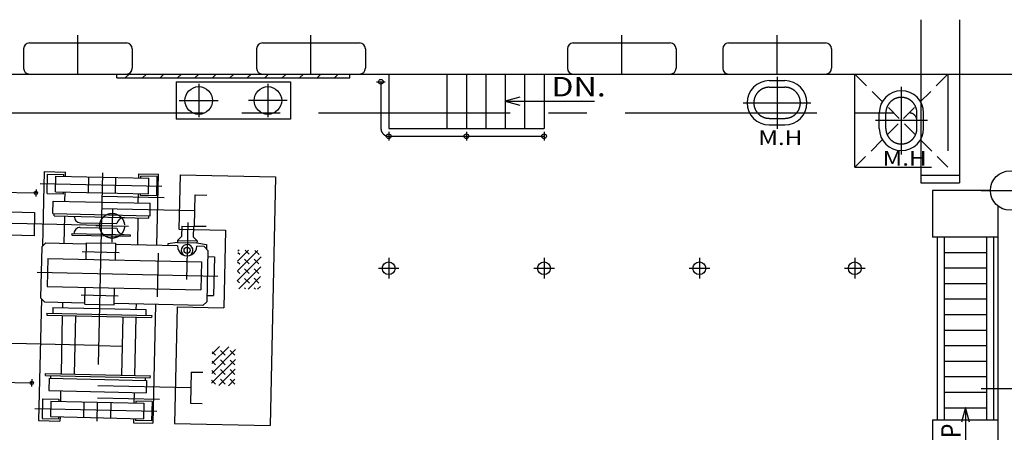
# Model space of a CAD drawing. Extents: x -52556 to 52379, y -33611 to 42209.
# Drawn here: x -24265 to -11590, y -13448 to -8136 of the extents above; entities that cross this region are included whole.
import ezdxf

# ---------------------------------------------------------------- set-up
doc = ezdxf.new("R2010")
doc.units = 0
doc.header["$LTSCALE"] = 1974.258
doc.header["$MEASUREMENT"] = 0
doc.linetypes.add('CENTER', pattern=[2, 1.25, -0.25, 0.25, -0.25])
doc.linetypes.add('DASHED', pattern=[0.75, 0.5, -0.25])
doc.layers.add('DIM', color=7, linetype='CONTINUOUS')
doc.layers.add('PV', color=7, linetype='CONTINUOUS')
doc.styles.get("Standard").update_dxf_attribs({"font": 'TXT', "bigfont": 'BIGFONT'})

msp = doc.modelspace()

# ---------------------------------------------------------------- linework, layer by layer
at = {"layer": 'DIM', "linetype": 'Continuous'}
msp.add_line((-13515.4338, -10035.6862), (-13515.4338, -8835.6862), dxfattribs=at)
at = {"layer": 'PV', "linetype": 'CENTER'}
for p, q in [((-12665.4338, -8135.6862), (-12665.4338, -10135.6862)), ((-12165.4338, -8135.6862), (-12165.4338, -10135.6862)), ((-23515.4338, -8835.6862), (-23515.4338, -8335.6862)), ((-20515.4338, -8835.6862), (-20515.4338, -8335.6862)), ((-16515.4338, -8835.6862), (-16515.4338, -8335.6862)), ((-14515.4338, -8835.6862), (-14515.4338, -8335.6862)), ((-14515.4338, -8870.6862), (-14515.4338, -9540.6862)), ((-21960.5338, -8960.6862), (-21960.5338, -9390.6862)), ((-21070.5338, -8960.6862), (-21070.5338, -9390.6862)), ((-19670.7338, -8935.6862), (-19560.2338, -8935.6862)), ((-19615.4338, -8935.6862), (-19615.4338, -9535.6862)), ((-12915.4338, -9870.6862), (-12915.4338, -9000.6862)), ((-22210.5338, -9175.6862), (-21710.1338, -9175.6862)), ((-20820.5338, -9175.6862), (-21320.9338, -9175.6862)), ((-14950.4338, -9205.6862), (-14080.4338, -9205.6862)), ((-28315.4338, -9335.6862), (-12815.4338, -9335.6862)), ((-12580.4338, -9435.6862), (-13250.4338, -9435.6862)), ((-19515.4338, -9580.4862), (-19515.4338, -9690.9862)), ((-18515.4338, -9580.4862), (-18515.4338, -9690.9862)), ((-17515.4338, -9580.4862), (-17515.4338, -9690.9862)), ((-19515.4338, -9635.6862), (-17515.4338, -9635.6862)), ((-23200.2338, -10108.3862), (-23271.9338, -13304.3862)), ((-28555.1338, -10265.8862), (-24056.2338, -10366.6862)), ((-24003.5338, -10245.3862), (-22433.9338, -10280.5862)), ((-24055.2338, -10320.3862), (-24057.3338, -10413.0862)), ((-11769.4338, -10335.6862), (-12515.4338, -10335.6862)), ((-12515.4338, -10335.6862), (-12515.4338, -10935.6862)), ((-23070.7338, -10579.5862), (-23080.1338, -10997.9862)), ((-23215.4338, -10785.6862), (-28700.4338, -10662.6862)), ((-22102.1338, -10745.0862), (-22118.6338, -11480.4862)), ((-23284.6338, -10784.0862), (-22866.2338, -10793.4862)), ((-11671.9338, -10935.6862), (-12515.4338, -10935.6862)), ((-12455.4338, -10935.6862), (-12455.4338, -13285.6862)), ((-11725.4338, -13285.6862), (-11725.4338, -10935.6862)), ((-23463.0338, -11120.1862), (-22983.1338, -11130.9862)), ((-22484.8338, -11142.1862), (-22497.4338, -11701.9862)), ((-19515.4338, -11203.0862), (-19515.4338, -11468.2862)), ((-17515.4338, -11203.0862), (-17515.4338, -11468.2862)), ((-15515.4338, -11203.0862), (-15515.4338, -11468.2862)), ((-13515.4338, -11203.0862), (-13515.4338, -11468.2862)), ((-24039.1338, -11387.3862), (-21714.7338, -11439.4862)), ((-19648.0338, -11335.6862), (-19382.8338, -11335.6862)), ((-17648.0338, -11335.6862), (-17382.8338, -11335.6862)), ((-15648.0338, -11335.6862), (-15382.8338, -11335.6862)), ((-13648.0338, -11335.6862), (-13382.8338, -11335.6862)), ((-23475.5338, -11680.0862), (-22995.6338, -11690.8862)), ((-23250.0338, -12330.2862), (-28700.4338, -12208.0862)), ((-28559.9338, -12711.3862), (-24111.0338, -12811.0862)), ((-24110.0338, -12764.7862), (-24112.1338, -12857.4862)), ((-11889.7338, -12885.6862), (-7227.4338, -12885.6862)), ((-24068.4338, -13141.1862), (-22498.8338, -13176.3862)), ((-12515.4338, -13285.6862), (-11674.6338, -13285.6862)), ((-12515.4338, -13285.6862), (-12515.4338, -14335.6862))]:
    msp.add_line(p, q, dxfattribs=at)
at = {"layer": 'PV'}
for p, q in [((-24140.4338, -8435.6862), (-22890.4338, -8435.6862)), ((-21140.4338, -8435.6862), (-19890.4338, -8435.6862)), ((-17140.4338, -8435.6862), (-15890.4338, -8435.6862)), ((-15140.4338, -8435.6862), (-13890.4338, -8435.6862)), ((-24215.4338, -8510.6862), (-24215.4338, -8760.6862)), ((-22815.4338, -8510.6862), (-22815.4338, -8760.6862)), ((-21215.4338, -8510.6862), (-21215.4338, -8760.6862)), ((-19815.4338, -8510.6862), (-19815.4338, -8760.6862)), ((-17215.4338, -8510.6862), (-17215.4338, -8760.6862)), ((-15815.4338, -8510.6862), (-15815.4338, -8760.6862)), ((-15215.4338, -8510.6862), (-15215.4338, -8760.6862)), ((-13815.4338, -8510.6862), (-13815.4338, -8760.6862)), ((-44515.4338, -8835.6862), (21388.2662, -8835.6862)), ((-24140.4338, -8835.6862), (-22890.4338, -8835.6862)), ((-23015.4338, -8885.6862), (-23015.4338, -8835.6862)), ((-22907.7338, -8885.6862), (-22857.7338, -8835.6862)), ((-22683.2338, -8885.6862), (-22633.2338, -8835.6862)), ((-22458.7338, -8885.6862), (-22408.7338, -8835.6862)), ((-22234.2338, -8885.6862), (-22184.2338, -8835.6862)), ((-22009.6338, -8885.6862), (-21959.6338, -8835.6862)), ((-21785.1338, -8885.6862), (-21735.1338, -8835.6862)), ((-21560.6338, -8885.6862), (-21510.6338, -8835.6862)), ((-21336.1338, -8885.6862), (-21286.1338, -8835.6862)), ((-21140.4338, -8835.6862), (-19890.4338, -8835.6862)), ((-21111.6338, -8885.6862), (-21061.6338, -8835.6862)), ((-20887.1338, -8885.6862), (-20837.1338, -8835.6862)), ((-20662.6338, -8885.6862), (-20612.6338, -8835.6862)), ((-20438.1338, -8885.6862), (-20388.1338, -8835.6862)), ((-20213.6338, -8885.6862), (-20163.6338, -8835.6862)), ((-20015.4338, -8885.6862), (-20015.4338, -8835.6862)), ((-19515.4338, -8835.6862), (-19515.4338, -9535.6862)), ((-18765.4338, -8835.6862), (-18765.4338, -9535.6862)), ((-18515.4338, -8835.6862), (-18515.4338, -9535.6862)), ((-18265.4338, -8835.6862), (-18265.4338, -9535.6862)), ((-18015.4338, -8835.6862), (-18015.4338, -9535.6862)), ((-17765.4338, -8835.6862), (-17765.4338, -9535.6862)), ((-17515.4338, -8835.6862), (-17515.4338, -9535.6862)), ((-17140.4338, -8835.6862), (-15890.4338, -8835.6862)), ((-15140.4338, -8835.6862), (-13890.4338, -8835.6862)), ((-23015.4338, -8885.6862), (-20015.4338, -8885.6862)), ((-22253.0338, -8935.6862), (-22253.0338, -9415.6862)), ((-22253.0338, -8935.6862), (-20778.0338, -8935.6862)), ((-20778.0338, -8935.6862), (-20778.0338, -9415.6862)), ((-14615.4338, -8920.6862), (-14415.4338, -8920.6862)), ((-18015.4338, -9185.6862), (-16865.4338, -9185.6862)), ((-13200.4338, -9535.6862), (-13200.4338, -9335.6862)), ((-12630.4338, -9535.6862), (-12630.4338, -9335.6862)), ((-20778.0338, -9415.6862), (-22253.0338, -9415.6862)), ((-14615.4338, -9490.6862), (-14415.4338, -9490.6862)), ((-19515.4338, -9535.6862), (-17515.4338, -9535.6862)), ((-23950.0338, -10091.5862), (-23971.5338, -11048.7862)), ((-23950.0338, -10091.5862), (-23675.1338, -10097.6862)), ((-23911.3338, -10372.4862), (-23905.7338, -10122.5862)), ((-23905.7338, -10122.5862), (-23695.8338, -10127.2862)), ((-23696.3338, -10152.2862), (-23695.8338, -10127.2862)), ((-23676.3338, -10152.6862), (-23675.1338, -10097.6862)), ((-22731.6338, -10173.8862), (-22730.3338, -10118.8862)), ((-22730.3338, -10118.8862), (-22480.4338, -10124.4862)), ((-22501.0338, -11041.7862), (-22480.4338, -10124.4862)), ((-22200.5338, -10133.2862), (-22216.2338, -10833.0862)), ((-22200.5338, -10133.2862), (-20970.8338, -10160.8862)), ((-12665.4338, -10135.6862), (-12665.4338, -10235.6862)), ((-12665.4338, -10135.6862), (-12165.4338, -10135.6862)), ((-12165.4338, -10135.6862), (-12165.4338, -10235.6862)), ((-23805.8338, -10349.8862), (-23801.3338, -10149.8862)), ((-23801.3338, -10149.8862), (-22601.6338, -10176.7862)), ((-23380.9338, -10359.3862), (-23376.4338, -10159.3862)), ((-23031.0338, -10367.1862), (-23026.5338, -10167.2862)), ((-22706.6338, -10174.4862), (-22706.0338, -10149.4862)), ((-22496.1338, -10154.1862), (-22706.0338, -10149.4862)), ((-22606.1338, -10376.7862), (-22601.6338, -10176.7862)), ((-22501.7338, -10404.0862), (-22496.1338, -10154.1862)), ((-20970.8338, -10160.8862), (-21042.6338, -13360.0862)), ((-12665.4338, -10235.6862), (-12165.4338, -10235.6862)), ((-23911.3338, -10372.4862), (-23701.4338, -10377.1862)), ((-23805.8338, -10349.8862), (-22606.1338, -10376.7862)), ((-23701.4338, -10377.1862), (-23700.8338, -10352.1862)), ((-23683.5338, -10474.5862), (-23680.8338, -10352.6862)), ((-22738.8338, -10495.7862), (-22736.0338, -10373.7862)), ((-22711.6338, -10399.3862), (-22711.1338, -10374.3862)), ((-22015.2338, -10792.0862), (-22006.3338, -10392.1862)), ((-22006.3338, -10392.1862), (-21856.3338, -10395.5862)), ((-23837.1338, -10631.1862), (-23833.5338, -10471.2862)), ((-23833.5338, -10471.2862), (-22583.8338, -10499.2862)), ((-23206.9338, -10408.2862), (-22407.1338, -10426.1862)), ((-22501.7338, -10404.0862), (-22711.6338, -10399.3862)), ((-22587.4338, -10659.1862), (-22583.8338, -10499.2862)), ((-25124.1338, -10592.8862), (-24074.3338, -10616.3862)), ((-24074.3338, -10616.3862), (-24081.0338, -10916.2862)), ((-23837.1338, -10631.1862), (-22587.4338, -10659.1862)), ((-23822.8338, -10661.5862), (-23822.1338, -10631.5862)), ((-23210.5338, -10565.2862), (-22010.8338, -10592.1862)), ((-11674.7338, -10533.5862), (-11674.7338, -14137.8862)), ((-23822.8338, -10661.5862), (-22603.1338, -10688.8862)), ((-23687.8338, -10664.5862), (-23695.7338, -11014.9862)), ((-23484.2338, -10749.6862), (-23014.8338, -10760.1862)), ((-22743.0338, -10685.7862), (-22750.9338, -11036.1862)), ((-22603.1338, -10688.8862), (-22602.4338, -10658.8862)), ((-24081.0338, -10916.2862), (-25130.8338, -10892.7862)), ((-23592.8338, -10887.7862), (-23593.2338, -10907.7862)), ((-23592.8338, -10887.7862), (-22843.0338, -10904.5862)), ((-23485.5338, -10809.6862), (-23016.1338, -10820.1862)), ((-22216.2338, -10833.0862), (-21616.4338, -10846.5862)), ((-22178.2338, -10793.4862), (-22181.3338, -10928.8862)), ((-22178.2338, -10793.4862), (-22028.3338, -10796.7862)), ((-22028.3338, -10796.7862), (-22031.3338, -10932.2862)), ((-22015.2338, -10792.0862), (-21865.3338, -10795.4862)), ((-21616.4338, -10846.5862), (-21638.8338, -11846.2862)), ((-23930.6338, -11009.6862), (-23981.7338, -11058.5862)), ((-23930.6338, -11009.6862), (-23410.7338, -11021.3862)), ((-23593.2338, -10907.7862), (-22843.4338, -10924.5862)), ((-23410.4338, -11006.3862), (-23415.2338, -11221.2862)), ((-23410.4338, -11006.3862), (-23030.5338, -11014.8862)), ((-23030.5338, -11014.8862), (-23035.3338, -11229.7862)), ((-22843.0338, -10904.5862), (-22843.4338, -10924.5862)), ((-22358.3338, -11019.9862), (-22358.9338, -11044.9862)), ((-22232.9338, -11002.7862), (-22358.3338, -11019.9862)), ((-22232.4338, -10977.7862), (-22232.9338, -11002.7862)), ((-22232.9338, -11002.7862), (-21983.0338, -11008.3862)), ((-22181.3338, -10928.8862), (-22232.4338, -10977.7862)), ((-22232.4338, -10977.7862), (-21982.4338, -10983.3862)), ((-22031.3338, -10932.2862), (-21982.4338, -10983.3862)), ((-21982.4338, -10983.3862), (-21983.0338, -11008.3862)), ((-21983.0338, -11008.3862), (-21858.5338, -11031.1862)), ((-12365.4338, -10935.6862), (-12365.4338, -13285.6862)), ((-11815.4338, -13285.6862), (-11815.4338, -10935.6862)), ((-23981.7338, -11058.5862), (-23996.5338, -11718.3862)), ((-22233.9338, -11047.7862), (-23030.8338, -11029.8862)), ((-21891.1338, -11055.4862), (-21984.0338, -11053.3862)), ((-21891.1338, -11055.4862), (-21842.2338, -11106.5862)), ((-21858.5338, -11031.1862), (-21859.7338, -11088.2862)), ((-21842.2338, -11106.5862), (-21857.0338, -11766.3862)), ((-21463.1338, -11370.9862), (-21198.1338, -11105.9862)), ((-21460.2338, -11244.3862), (-21319.1338, -11103.2862)), ((-21457.7338, -11131.4862), (-21433.4738, -11155.7462)), ((-21457.4338, -11117.7862), (-21440.2338, -11100.5862)), ((-21363.2338, -11102.2862), (-21309.7538, -11155.7662)), ((-21236.6338, -11105.0862), (-21183.4838, -11158.3062)), ((-23905.1338, -11210.2862), (-23913.2338, -11570.2862)), ((-23905.1338, -11210.2862), (-21925.6338, -11254.6862)), ((-21925.6338, -11254.6862), (-21933.7338, -11614.5862)), ((-21844.0338, -11186.4862), (-21759.1338, -11188.3862)), ((-21759.1338, -11188.3862), (-21770.3338, -11688.2862)), ((-21465.9338, -11497.5862), (-21159.0338, -11190.5862)), ((-21460.4338, -11252.5862), (-21433.5038, -11279.5162)), ((-21371.6038, -11217.6162), (-21309.7338, -11279.4862)), ((-21247.8838, -11217.6362), (-21186.0138, -11279.5062)), ((-21463.1338, -11373.5862), (-21432.6938, -11404.0462)), ((-21445.2338, -11600.5862), (-21161.8338, -11317.1862)), ((-21371.6338, -11341.3862), (-21309.7638, -11403.2562)), ((-21247.8638, -11341.3562), (-21185.9938, -11403.2262)), ((-21465.9338, -11494.5862), (-21435.1938, -11525.2962)), ((-21370.8338, -11465.9262), (-21308.9738, -11527.8162)), ((-21324.2338, -11603.2862), (-21164.6338, -11443.7862)), ((-21247.8938, -11465.1262), (-21186.0238, -11526.9962)), ((-23913.2338, -11570.2862), (-21933.7338, -11614.5862)), ((-23428.1338, -11796.1862), (-23423.3338, -11581.1862)), ((-23048.2338, -11804.6862), (-23043.4338, -11589.7862)), ((-21373.2938, -11587.1462), (-21357.9338, -11602.4862)), ((-21247.1138, -11589.6962), (-21231.4338, -11605.3862)), ((-21203.1338, -11605.9862), (-21167.5338, -11570.3862)), ((-23986.7338, -11728.5862), (-24021.9338, -13297.2862)), ((-23996.5338, -11718.3862), (-23947.6338, -11769.4862)), ((-23947.6338, -11769.4862), (-23427.8338, -11781.1862)), ((-23712.7338, -11774.7862), (-23714.3338, -11844.7862)), ((-21857.0338, -11766.3862), (-21908.2338, -11815.2862)), ((-21855.2338, -11686.3862), (-21770.3338, -11688.2862)), ((-23839.2338, -11841.9862), (-23840.9338, -11916.9862)), ((-23839.2338, -11841.9862), (-22639.5338, -11868.8862)), ((-23428.1338, -11796.1862), (-23048.2338, -11804.6862)), ((-21908.2338, -11815.2862), (-23047.9338, -11789.6862)), ((-22767.9338, -11795.9862), (-22769.5338, -11865.9862)), ((-22639.5338, -11868.8862), (-22641.2338, -11943.8862)), ((-22518.0338, -11801.5862), (-22552.3338, -13330.1862)), ((-22238.6338, -11832.8862), (-22272.3338, -13332.4862)), ((-22238.6338, -11832.8862), (-21638.8338, -11846.2862)), ((-23915.9338, -11915.2862), (-23916.5338, -11940.2862)), ((-23916.5338, -11940.2862), (-22566.8338, -11970.4862)), ((-23915.9338, -11915.2862), (-22566.2338, -11945.4862)), ((-23716.5338, -11944.7862), (-23733.3338, -12694.5862)), ((-23546.4338, -11948.5862), (-23563.2338, -12698.3862)), ((-22936.9338, -11962.1862), (-22953.7338, -12712.0862)), ((-22771.7338, -11965.8862), (-22788.6338, -12715.7862)), ((-22566.2338, -11945.4862), (-22566.8338, -11970.4862)), ((-11815.4338, -12135.6862), (-12365.4338, -12135.6862)), ((-23250.0338, -12330.2862), (-22945.3338, -12337.0862)), ((-21792.7338, -12690.5862), (-21485.8338, -12383.5862)), ((-21789.9338, -12563.9862), (-21573.8338, -12347.8862)), ((-21787.1338, -12437.3862), (-21694.8338, -12345.1862)), ((-21786.5338, -12411.3862), (-21742.8538, -12455.0662)), ((-21681.0038, -12393.2162), (-21619.1338, -12455.0862)), ((-21555.8938, -12394.5662), (-21494.0438, -12456.4662)), ((-11815.4338, -12335.6862), (-12365.4338, -12335.6862)), ((-21795.6338, -12817.1862), (-21488.6338, -12510.1862)), ((-21789.2338, -12532.4862), (-21742.8838, -12578.8362)), ((-21680.9838, -12516.9362), (-21619.1138, -12578.8062)), ((-21557.2638, -12516.9562), (-21495.3838, -12578.8362)), ((-11815.4338, -12535.6862), (-12365.4338, -12535.6862)), ((-22057.4338, -12672.0862), (-22066.4338, -13071.9862)), ((-22057.4338, -12672.0862), (-21907.4338, -12675.4862)), ((-21791.9338, -12653.4862), (-21742.8638, -12702.5562)), ((-21699.9338, -12845.1862), (-21491.5338, -12636.7862)), ((-21681.0138, -12640.7062), (-21619.1338, -12702.5862)), ((-21557.2338, -12640.6862), (-21495.3638, -12702.5562)), ((-23933.8338, -12715.0862), (-23933.3338, -12690.0862)), ((-23933.8338, -12715.0862), (-22584.2338, -12745.2862)), ((-23933.3338, -12690.0862), (-22583.6338, -12720.2862)), ((-23884.6338, -12751.1862), (-23888.2338, -12911.1862)), ((-23884.6338, -12751.1862), (-22634.9338, -12779.1862)), ((-23868.8338, -12716.4862), (-23869.6338, -12751.4862)), ((-22649.2338, -12743.8862), (-22649.9338, -12778.8862)), ((-22634.9338, -12779.1862), (-22638.5338, -12939.1862)), ((-22584.2338, -12745.2862), (-22583.6338, -12720.2862)), ((-21794.6338, -12774.4862), (-21742.8338, -12826.2862)), ((-21680.9838, -12764.4362), (-21619.1138, -12826.3062)), ((-21578.8338, -12847.8862), (-21494.3338, -12763.3862)), ((-21557.2638, -12764.4562), (-21495.7338, -12825.9862)), ((-11815.4338, -12735.6862), (-12365.4338, -12735.6862)), ((-23888.2338, -12911.1862), (-22638.5338, -12939.1862)), ((-23738.3338, -12914.4862), (-23741.3338, -13048.4862)), ((-23261.6338, -12845.1862), (-22061.9338, -12872.0862)), ((-23970.6338, -13018.2862), (-23976.2338, -13268.2862)), ((-23970.6338, -13018.2862), (-23760.7338, -13022.9862)), ((-23866.2338, -13045.6862), (-23870.7338, -13245.5862)), ((-23866.2338, -13045.6862), (-22666.5338, -13072.5862)), ((-23760.7338, -13022.9862), (-23761.3338, -13047.9862)), ((-23441.3338, -13055.1862), (-23445.8338, -13255.1862)), ((-23265.1338, -13004.0862), (-22465.3338, -13022.0862)), ((-22793.5338, -12935.6862), (-22796.5338, -13069.6862)), ((-22770.9338, -13045.1862), (-22771.5338, -13070.1862)), ((-22561.0338, -13049.8862), (-22770.9338, -13045.1862)), ((-22561.0338, -13049.8862), (-22566.6338, -13299.8862)), ((-11815.4338, -12935.6862), (-12365.4338, -12935.6862)), ((-23091.4338, -13063.0862), (-23095.9338, -13262.9862)), ((-22666.5338, -13072.5862), (-22671.0338, -13272.4862)), ((-22066.4338, -13071.9862), (-21916.4338, -13075.3862)), ((-11815.4338, -13135.6862), (-12365.4338, -13135.6862)), ((-12090.4338, -13129.0862), (-12090.4338, -13770.3862)), ((-24021.9338, -13297.2862), (-23747.0338, -13303.3862)), ((-23976.2338, -13268.2862), (-23766.3338, -13272.9862)), ((-23870.7338, -13245.5862), (-22671.0338, -13272.4862)), ((-23765.7338, -13247.9862), (-23766.3338, -13272.9862)), ((-23745.7338, -13248.3862), (-23747.0338, -13303.3862)), ((-22801.0338, -13269.5862), (-22802.2338, -13324.5862)), ((-22776.0338, -13270.1862), (-22776.5338, -13295.1862)), ((-22566.6338, -13299.8862), (-22776.5338, -13295.1862)), ((-22802.2338, -13324.5862), (-22552.3338, -13330.1862)), ((-22272.3338, -13332.4862), (-21042.6338, -13360.0862))]:
    msp.add_line(p, q, dxfattribs=at)
at = {"layer": 'PV', "linetype": 'DASHED', "ltscale": 0.2}
for p, q in [((-12315.4338, -10035.6862), (-13515.4338, -8835.6862)), ((-13515.4338, -10035.6862), (-12315.4338, -8835.6862))]:
    msp.add_line(p, q, dxfattribs=at)
at = {"layer": 'PV', "linetype": 'DASHED'}
for p, q in [((-12315.4338, -8835.6862), (-12315.4338, -10035.6862)), ((-14615.4338, -9005.6862), (-14415.4338, -9005.6862)), ((-13115.4338, -9535.6862), (-13115.4338, -9335.6862)), ((-12715.4338, -9535.6862), (-12715.4338, -9335.6862)), ((-14615.4338, -9405.6862), (-14415.4338, -9405.6862)), ((-13515.4338, -10035.6862), (-12315.4338, -10035.6862)), ((-11815.4338, -11135.6862), (-12365.4338, -11135.6862)), ((-11815.4338, -11335.6862), (-12365.4338, -11335.6862)), ((-11815.4338, -11535.6862), (-12365.4338, -11535.6862)), ((-11815.4338, -11735.6862), (-12365.4338, -11735.6862)), ((-11815.4338, -11935.6862), (-12365.4338, -11935.6862))]:
    msp.add_line(p, q, dxfattribs=at)
at = {"layer": 'PV', "linetype": 'CENTER', "ltscale": 0.2}
msp.add_line((-11889.7338, -10335.6862), (-9515.4338, -10335.6862), dxfattribs=at)
at = {"layer": 'PV'}
for points in [[(-17825.9838, -9134.9262), (-18015.4338, -9185.6862), (-17825.9838, -9236.4462)], [(-12039.6738, -13318.5362), (-12090.4338, -13129.0862), (-12141.1938, -13318.5362)]]:
    msp.add_lwpolyline(points, dxfattribs=at)
for centre, radius in [((-21960.5338, -9175.6862), 177.8), ((-21070.5338, -9175.6862), 177.8), ((-19615.4338, -8935.6862), 30.25), ((-19515.4338, -9635.6862), 30.25), ((-18515.4338, -9635.6862), 30.25), ((-17515.4338, -9635.6862), 30.25), ((-11515.4338, -10335.6862), 254), ((-24056.2338, -10366.6862), 21.35), ((-22110.2338, -11105.5862), 40), ((-19515.4338, -11335.6862), 82.6), ((-17515.4338, -11335.6862), 82.6), ((-15515.4338, -11335.6862), 82.6), ((-13515.4338, -11335.6862), 82.6), ((-24111.0338, -12811.0862), 21.35)]:
    msp.add_circle(centre, radius, dxfattribs=at)
at = {"layer": 'PV', "linetype": 'DASHED'}
msp.add_circle((-23075.4338, -10788.7862), 159.25, dxfattribs=at)
at = {"layer": 'PV'}
for centre, radius, start, end in [((-24140.4338, -8510.6862), 75, 90, 180), ((-22890.4338, -8510.6862), 75, 0, 90), ((-21140.4338, -8510.6862), 75, 90, 180), ((-19890.4338, -8510.6862), 75, 0, 90), ((-17140.4338, -8510.6862), 75, 90, 180), ((-15890.4338, -8510.6862), 75, 0, 90), ((-15140.4338, -8510.6862), 75, 90, 180), ((-13890.4338, -8510.6862), 75, 0, 90), ((-24140.4338, -8760.6862), 75, 180, 270), ((-22890.4338, -8760.6862), 75, 270, 0), ((-21140.4338, -8760.6862), 75, 180, 270), ((-19890.4338, -8760.6862), 75, 270, 0), ((-17140.4338, -8760.6862), 75, 180, 270), ((-15890.4338, -8760.6862), 75, 270, 0), ((-15140.4338, -8760.6862), 75, 180, 270), ((-13890.4338, -8760.6862), 75, 270, 0), ((-14615.4338, -9205.6862), 285, 90, 270), ((-14415.4338, -9205.6862), 285, 270, 90), ((-12915.4338, -9335.6862), 285, 0, 180), ((-12915.4338, -9535.6862), 285, 180, 0), ((-23482.4338, -10669.1862), 80.5, 178.716, 268.716), ((-22917.2338, -10781.8862), 100, 88.7156, 167.471), ((-23487.3338, -10890.0862), 80.5, 88.7156, 178.716), ((-22917.6338, -10802.8862), 100, 189.96, 268.716), ((-22109.0338, -11050.5862), 125, 178.716, 358.716), ((-22110.2338, -11105.5862), 75, 300.995, 236.436)]:
    msp.add_arc(centre, radius, start, end, dxfattribs=at)
at = {"layer": 'PV', "linetype": 'DASHED'}
for centre, start, end in [((-14615.4338, -9205.6862), 90, 270), ((-14415.4338, -9205.6862), 270, 90), ((-12915.4338, -9335.6862), 0, 180), ((-12915.4338, -9535.6862), 180, 0)]:
    msp.add_arc(centre, 200, start, end, dxfattribs=at)
at = {"layer": 'PV', "linetype": 'CENTER'}
for centre, start, end in [((-12815.4338, -9435.6862), 0, 90), ((-19515.4338, -9535.6862), 180, 270)]:
    msp.add_arc(centre, 100, start, end, dxfattribs=at)

# ---------------------------------------------------------------- texts
at = {"layer": 'PV', "width": 1.217532}
for s, height, p in [('DN.', 250, (-17422.0738, -9123.1862)), ('M.H', 187.5, (-14757.1338, -9749.4362)), ('M.H', 187.5, (-13157.1338, -10014.4362))]:
    msp.add_text(s, height=height, dxfattribs=at).set_placement(p)
at = {"layer": 'PV', "width": 0.875}
msp.add_text('UP', height=250, rotation=90, dxfattribs=at).set_placement((-12152.9338, -13739.1462))

doc.saveas('drawing.dxf')
